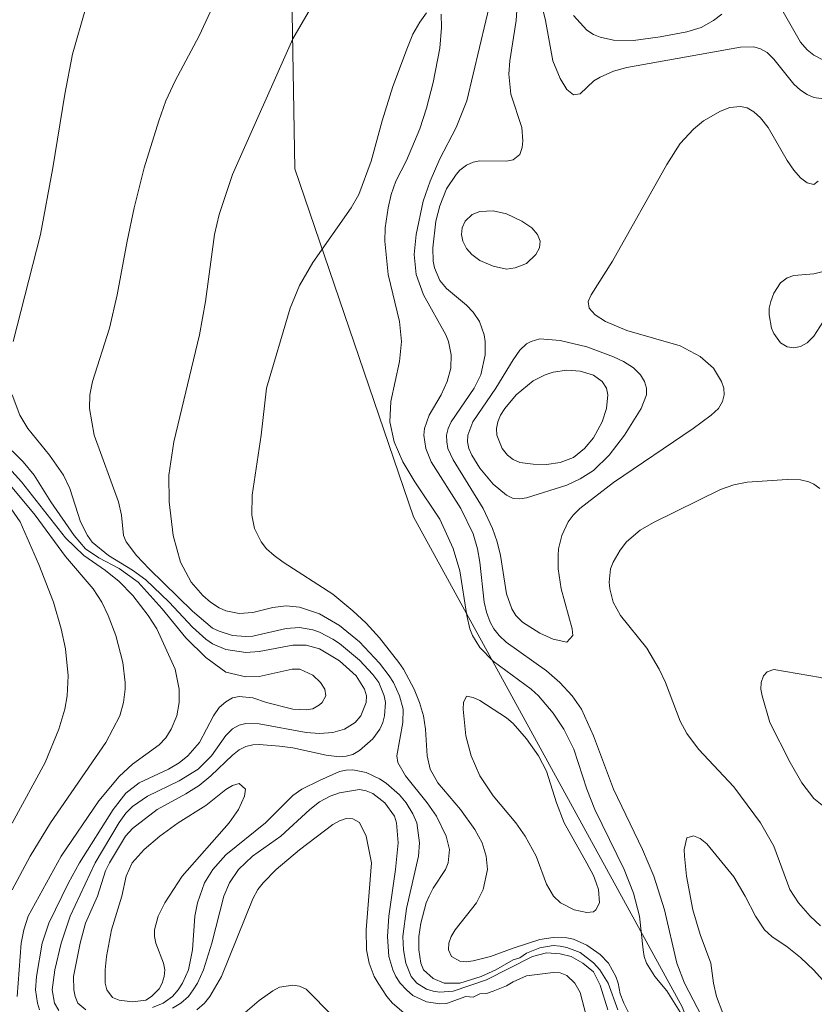
# Model space of a CAD drawing. Units: millimetres. Extents: x 1043580 to 1110120, y 769476 to 817723.
# Drawn here: x 1072806 to 1072817, y 769550 to 769563 of the extents above; entities that cross this region are included whole.
import ezdxf

# ---------------------------------------------------------------- set-up
doc = ezdxf.new("R2010")
doc.units = ezdxf.units.MM
doc.layers.add('CAMINO', color=40, linetype='Continuous', lineweight=0)
doc.layers.add('Contours', color=251, linetype='Continuous', lineweight=0)

msp = doc.modelspace()

# ---------------------------------------------------------------- linework, layer by layer
at = {"layer": 'CAMINO', "transparency": 33554687}
msp.add_polyline3d([(1072804.197, 769602.08, 2596.399), (1072806.352, 769599.063, 2596.256), (1072808.614, 769595.777, 2595.839), (1072809.368, 769593.515, 2595.48), (1072809.679, 769591.409, 2595.17), (1072810.115, 769584.274, 2594.325), (1072810.202, 769578.88, 2593.732), (1072809.853, 769573.311, 2593.365), (1072809.294, 769567.88, 2593.227), (1072809.405, 769561.355, 2592.749), (1072811.064, 769556.489, 2592.444), (1072814.824, 769549.633, 2592.687), (1072817.257, 769543.219, 2592.904), (1072817.948, 769538.955, 2592.153)], dxfattribs=at)
at = {"layer": 'Contours', "transparency": 33554687}
for points in [[(1072816.726, 769561.183, 2593.2), (1072816.668, 769561.135, 2593.2), (1072816.575, 769561.157, 2593.2), (1072816.481, 769561.231, 2593.2), (1072816.388, 769561.334, 2593.2), (1072816.294, 769561.47, 2593.2), (1072816.03, 769561.931, 2593.2), (1072815.92, 769562.067, 2593.2), (1072815.827, 769562.15, 2593.2), (1072815.733, 769562.206, 2593.2), (1072815.64, 769562.227, 2593.2), (1072815.493, 769562.212, 2593.2), (1072815.359, 769562.162, 2593.2), (1072815.125, 769562.025, 2593.2), (1072814.985, 769561.909, 2593.2), (1072814.798, 769561.709, 2593.2), (1072814.612, 769561.416, 2593.2), (1072813.848, 769560.062, 2593.2), (1072813.553, 769559.594, 2593.2), (1072813.512, 769559.501, 2593.2), (1072813.523, 769559.407, 2593.2), (1072813.606, 769559.314, 2593.2), (1072813.751, 769559.22, 2593.2), (1072814.051, 769559.092, 2593.2), (1072814.798, 769558.878, 2593.2), (1072815.079, 769558.731, 2593.2), (1072815.261, 769558.566, 2593.2), (1072815.375, 769558.379, 2593.2), (1072815.406, 769558.286, 2593.2), (1072815.411, 769558.192, 2593.2), (1072815.388, 769558.099, 2593.2), (1072815.332, 769558.005, 2593.2), (1072815.229, 769557.912, 2593.2), (1072814.977, 769557.725, 2593.2), (1072813.864, 769556.969, 2593.2), (1072813.394, 769556.603, 2593.2), (1072813.299, 769556.509, 2593.2), (1072813.23, 769556.416, 2593.2), (1072813.143, 769556.229, 2593.2), (1072813.096, 769556.042, 2593.2), (1072813.088, 769555.949, 2593.2), (1072813.092, 769555.762, 2593.2), (1072813.134, 769555.481, 2593.2), (1072813.286, 769554.92, 2593.2), (1072813.294, 769554.827, 2593.2), (1072813.209, 769554.735, 2593.2), (1072813.022, 769554.779, 2593.2), (1072812.835, 769554.861, 2593.2), (1072812.589, 769555.014, 2593.2), (1072812.497, 769555.107, 2593.2), (1072812.441, 769555.201, 2593.2), (1072812.368, 769555.412, 2593.2), (1072812.283, 769555.949, 2593.2), (1072812.236, 769556.136, 2593.2), (1072812.17, 769556.323, 2593.2), (1072812.042, 769556.603, 2593.2), (1072811.62, 769557.284, 2593.2), (1072811.548, 769557.444, 2593.2), (1072811.531, 769557.538, 2593.2), (1072811.527, 769557.631, 2593.2), (1072811.549, 769557.725, 2593.2), (1072811.594, 769557.818, 2593.2), (1072811.916, 769558.286, 2593.2), (1072812.006, 769558.473, 2593.2), (1072812.069, 769558.753, 2593.2), (1072812.07, 769558.94, 2593.2), (1072812.056, 769559.033, 2593.2), (1072811.989, 769559.22, 2593.2), (1072811.901, 769559.35, 2593.2), (1072811.807, 769559.449, 2593.2), (1072811.527, 769559.683, 2593.2), (1072811.433, 769559.794, 2593.2), (1072811.361, 769559.968, 2593.2), (1072811.343, 769560.062, 2593.2), (1072811.335, 769560.249, 2593.2), (1072811.38, 769560.623, 2593.2), (1072811.433, 769560.838, 2593.2), (1072811.527, 769561.074, 2593.2), (1072811.661, 769561.277, 2593.2), (1072811.714, 769561.335, 2593.2), (1072811.807, 769561.405, 2593.2), (1072811.901, 769561.448, 2593.2), (1072811.994, 769561.468, 2593.2), (1072812.368, 769561.46, 2593.2), (1072812.462, 769561.48, 2593.2), (1072812.555, 769561.557, 2593.2), (1072812.586, 769561.651, 2593.2), (1072812.598, 769561.744, 2593.2), (1072812.582, 769561.931, 2593.2), (1072812.428, 769562.399, 2593.2), (1072812.4, 769562.679, 2593.2), (1072812.413, 769562.866, 2593.2), (1072812.503, 769563.427, 2593.2), (1072812.54, 769563.988, 2593.2)], [(1072809.69, 769563.707, 2592.9), (1072809.377, 769563.171, 2592.9), (1072808.533, 769561.277, 2592.9), (1072808.347, 769560.716, 2592.9), (1072808.281, 769560.436, 2592.9), (1072808.155, 769559.501, 2592.9), (1072808.072, 769559.033, 2592.9), (1072807.715, 769557.538, 2592.9), (1072807.644, 769557.07, 2592.9), (1072807.647, 769556.696, 2592.9), (1072807.705, 769556.229, 2592.9), (1072807.807, 769555.855, 2592.9), (1072807.956, 769555.575, 2592.9), (1072808.119, 769555.388, 2592.9), (1072808.224, 769555.294, 2592.9), (1072808.348, 769555.215, 2592.9), (1072808.442, 769555.175, 2592.9), (1072808.629, 769555.137, 2592.9), (1072808.816, 769555.152, 2592.9), (1072809.096, 769555.222, 2592.9), (1072809.283, 769555.242, 2592.9), (1072809.47, 769555.225, 2592.9), (1072809.751, 769555.133, 2592.9), (1072810.031, 769554.97, 2592.9), (1072810.312, 769554.739, 2592.9), (1072810.592, 769554.443, 2592.9), (1072810.728, 769554.266, 2592.9), (1072810.784, 769554.173, 2592.9), (1072810.872, 769553.986, 2592.9), (1072810.92, 769553.799, 2592.9), (1072810.917, 769553.612, 2592.9), (1072810.831, 769553.144, 2592.9), (1072810.846, 769553.051, 2592.9), (1072810.952, 769552.864, 2592.9), (1072811.259, 769552.49, 2592.9), (1072811.386, 769552.303, 2592.9), (1072811.521, 769552.022, 2592.9), (1072811.57, 769551.836, 2592.9), (1072811.552, 769551.649, 2592.9), (1072811.515, 769551.555, 2592.9), (1072811.34, 769551.294, 2592.9), (1072811.284, 769551.181, 2592.9), (1072811.245, 769551.088, 2592.9), (1072811.168, 769550.807, 2592.9), (1072811.142, 769550.62, 2592.9), (1072811.139, 769550.433, 2592.9), (1072811.168, 769550.246, 2592.9), (1072811.208, 769550.153, 2592.9), (1072811.34, 769550.031, 2592.9), (1072811.496, 769549.966, 2592.9), (1072811.714, 769549.964, 2592.9), (1072812.012, 769550.059, 2592.9), (1072812.216, 769550.153, 2592.9), (1072812.462, 769550.292, 2592.9), (1072812.555, 769550.319, 2592.9), (1072812.648, 769550.385, 2592.9), (1072812.835, 769550.462, 2592.9), (1072813.022, 769550.492, 2592.9), (1072813.116, 769550.484, 2592.9), (1072813.209, 769550.467, 2592.9), (1072813.396, 769550.395, 2592.9), (1072813.583, 769550.252, 2592.9), (1072813.674, 769550.153, 2592.9), (1072813.791, 769549.966, 2592.9), (1072813.925, 769549.592, 2592.9)], [(1072815.396, 769548.938, 2592.9), (1072814.858, 769549.966, 2592.9), (1072814.75, 769550.246, 2592.9), (1072814.579, 769550.994, 2592.9), (1072814.427, 769551.462, 2592.9), (1072814.271, 769551.836, 2592.9), (1072813.864, 769552.681, 2592.9), (1072813.586, 769553.425, 2592.9), (1072813.415, 769553.799, 2592.9), (1072813.286, 769553.986, 2592.9), (1072813.115, 769554.173, 2592.9), (1072812.929, 769554.332, 2592.9), (1072812.364, 769554.733, 2592.9), (1072812.263, 769554.827, 2592.9), (1072812.189, 769554.92, 2592.9), (1072812.137, 769555.014, 2592.9), (1072812.088, 769555.153, 2592.9), (1072812.057, 769555.294, 2592.9), (1072811.995, 769555.855, 2592.9), (1072811.96, 769556.042, 2592.9), (1072811.901, 769556.25, 2592.9), (1072811.729, 769556.603, 2592.9), (1072811.313, 769557.257, 2592.9), (1072811.239, 769557.444, 2592.9), (1072811.211, 769557.631, 2592.9), (1072811.221, 769557.725, 2592.9), (1072811.285, 769557.912, 2592.9), (1072811.455, 769558.192, 2592.9), (1072811.536, 769558.379, 2592.9), (1072811.588, 769558.566, 2592.9), (1072811.592, 769558.753, 2592.9), (1072811.554, 769558.94, 2592.9), (1072811.518, 769559.033, 2592.9), (1072811.207, 769559.594, 2592.9), (1072811.104, 769559.875, 2592.9), (1072811.077, 769560.155, 2592.9), (1072811.102, 769560.436, 2592.9), (1072811.203, 769560.903, 2592.9), (1072811.298, 769561.183, 2592.9), (1072811.433, 769561.494, 2592.9), (1072811.661, 769561.931, 2592.9), (1072811.811, 769562.305, 2592.9), (1072812.168, 769563.801, 2592.9)], [(1072817.042, 769562.3, 2593.5), (1072816.668, 769562.354, 2593.5), (1072816.575, 769562.392, 2593.5), (1072816.481, 769562.453, 2593.5), (1072816.388, 769562.541, 2593.5), (1072816.107, 769562.89, 2593.5), (1072816.014, 769562.98, 2593.5), (1072815.92, 769563.032, 2593.5), (1072815.827, 769563.061, 2593.5), (1072815.64, 769563.056, 2593.5), (1072814.051, 769562.772, 2593.5), (1072813.864, 769562.722, 2593.5), (1072813.677, 769562.638, 2593.5), (1072813.588, 769562.586, 2593.5), (1072813.396, 769562.403, 2593.5), (1072813.303, 769562.388, 2593.5), (1072813.209, 769562.465, 2593.5), (1072813.116, 769562.619, 2593.5), (1072813.015, 769562.866, 2593.5), (1072812.914, 769563.427, 2593.5), (1072812.826, 769563.801, 2593.5)], [(1072817.535, 769562.492, 2593.8), (1072816.668, 769562.944, 2593.8), (1072816.575, 769563.017, 2593.8), (1072816.481, 769563.127, 2593.8), (1072816.107, 769563.783, 2593.8)], [(1072806.479, 769563.593, 2593.5), (1072806.297, 769562.959, 2593.5), (1072806.186, 769562.399, 2593.5), (1072806.021, 769561.37, 2593.5), (1072805.847, 769560.436, 2593.5), (1072805.465, 769558.94, 2593.5)], [(1072808.254, 769563.614, 2593.2), (1072808.068, 769563.215, 2593.2), (1072807.73, 769562.586, 2593.2), (1072807.601, 769562.305, 2593.2), (1072807.501, 769562.025, 2593.2), (1072807.299, 769561.37, 2593.2), (1072807.16, 769560.809, 2593.2), (1072807.058, 769560.342, 2593.2), (1072806.922, 769559.594, 2593.2), (1072806.813, 769559.127, 2593.2), (1072806.576, 769558.379, 2593.2), (1072806.537, 769558.192, 2593.2), (1072806.532, 769558.005, 2593.2), (1072806.597, 769557.631, 2593.2), (1072806.941, 769556.696, 2593.2), (1072806.98, 769556.509, 2593.2), (1072807.009, 769556.229, 2593.2), (1072807.044, 769556.136, 2593.2), (1072807.191, 769555.949, 2593.2), (1072807.366, 769555.762, 2593.2), (1072807.975, 769555.169, 2593.2), (1072808.255, 769554.933, 2593.2), (1072808.348, 769554.887, 2593.2), (1072808.535, 769554.827, 2593.2), (1072808.722, 769554.815, 2593.2), (1072808.816, 769554.82, 2593.2), (1072809.283, 769554.925, 2593.2), (1072809.47, 769554.939, 2593.2), (1072809.657, 769554.908, 2593.2), (1072809.751, 769554.875, 2593.2), (1072809.938, 769554.778, 2593.2), (1072810.031, 769554.716, 2593.2), (1072810.312, 769554.485, 2593.2), (1072810.498, 769554.284, 2593.2), (1072810.579, 769554.173, 2593.2), (1072810.658, 769553.986, 2593.2), (1072810.675, 769553.892, 2593.2), (1072810.66, 769553.705, 2593.2), (1072810.636, 769553.612, 2593.2), (1072810.593, 769553.518, 2593.2), (1072810.498, 769553.382, 2593.2), (1072810.312, 769553.22, 2593.2), (1072810.218, 769553.165, 2593.2), (1072810.125, 769553.142, 2593.2), (1072810.031, 769553.132, 2593.2), (1072809.844, 769553.153, 2593.2), (1072809.377, 769553.257, 2593.2), (1072809.19, 769553.282, 2593.2), (1072808.909, 769553.303, 2593.2), (1072808.816, 769553.299, 2593.2), (1072808.722, 769553.276, 2593.2), (1072808.629, 769553.231, 2593.2), (1072808.535, 769553.155, 2593.2), (1072808.233, 769552.864, 2593.2), (1072808.068, 769552.73, 2593.2), (1072807.881, 769552.613, 2593.2), (1072807.478, 769552.396, 2593.2), (1072807.133, 769552.129, 2593.2), (1072807.039, 769552.022, 2593.2), (1072806.811, 769551.649, 2593.2), (1072806.759, 769551.535, 2593.2), (1072806.644, 769551.181, 2593.2), (1072806.479, 769550.807, 2593.2), (1072806.403, 769550.527, 2593.2), (1072806.311, 769550.059, 2593.2), (1072806.314, 769549.872, 2593.2), (1072806.333, 769549.779, 2593.2), (1072806.371, 769549.686, 2593.2), (1072806.48, 769549.592, 2593.2)], [(1072811.246, 769563.535, 2592.6), (1072811.153, 769563.406, 2592.6), (1072811.059, 769563.24, 2592.6), (1072810.982, 769563.053, 2592.6), (1072810.779, 769562.505, 2592.6), (1072810.627, 769562.025, 2592.6), (1072810.476, 769561.464, 2592.6), (1072810.303, 769560.996, 2592.6), (1072810.194, 769560.809, 2592.6), (1072809.657, 769560.046, 2592.6), (1072809.47, 769559.722, 2592.6), (1072809.342, 769559.407, 2592.6), (1072809.008, 769558.286, 2592.6), (1072808.933, 769557.631, 2592.6), (1072808.809, 769556.79, 2592.6), (1072808.804, 769556.509, 2592.6), (1072808.841, 769556.323, 2592.6), (1072808.933, 769556.136, 2592.6), (1072809.011, 769556.042, 2592.6), (1072809.117, 769555.949, 2592.6), (1072809.241, 769555.855, 2592.6), (1072809.938, 769555.406, 2592.6), (1072810.218, 769555.174, 2592.6), (1072810.405, 769554.999, 2592.6), (1072810.592, 769554.796, 2592.6), (1072810.86, 769554.453, 2592.6), (1072810.925, 769554.359, 2592.6), (1072811.076, 769554.079, 2592.6), (1072811.15, 769553.892, 2592.6), (1072811.205, 769553.705, 2592.6), (1072811.235, 769553.518, 2592.6), (1072811.255, 769553.144, 2592.6), (1072811.298, 769552.957, 2592.6), (1072811.405, 769552.77, 2592.6), (1072811.725, 769552.396, 2592.6), (1072811.926, 769552.116, 2592.6), (1072812.028, 769551.929, 2592.6), (1072812.085, 769551.742, 2592.6), (1072812.1, 769551.555, 2592.6), (1072812.04, 769551.275, 2592.6), (1072811.946, 769551.088, 2592.6), (1072811.649, 769550.714, 2592.6), (1072811.594, 769550.62, 2592.6), (1072811.562, 769550.527, 2592.6), (1072811.558, 769550.433, 2592.6), (1072811.599, 769550.34, 2592.6), (1072811.714, 769550.275, 2592.6), (1072811.807, 769550.266, 2592.6), (1072811.901, 769550.279, 2592.6), (1072812.142, 769550.34, 2592.6), (1072812.462, 769550.458, 2592.6), (1072812.835, 769550.575, 2592.6), (1072813.022, 769550.606, 2592.6), (1072813.209, 769550.599, 2592.6), (1072813.303, 769550.58, 2592.6), (1072813.49, 769550.496, 2592.6), (1072813.677, 769550.367, 2592.6), (1072813.793, 769550.246, 2592.6), (1072813.896, 769550.059, 2592.6), (1072813.93, 769549.966, 2592.6), (1072813.957, 769549.819, 2592.6), (1072814.007, 769549.686, 2592.6), (1072814.144, 769549.415, 2592.6)], [(1072814.798, 769549.561, 2592.6), (1072814.612, 769549.86, 2592.6), (1072814.443, 769550.059, 2592.6), (1072814.328, 769550.246, 2592.6), (1072814.292, 769550.34, 2592.6), (1072814.277, 769550.433, 2592.6), (1072814.23, 769550.901, 2592.6), (1072814.144, 769551.227, 2592.6), (1072814.012, 769551.555, 2592.6), (1072813.604, 769552.396, 2592.6), (1072813.493, 769552.677, 2592.6), (1072813.308, 769553.238, 2592.6), (1072813.169, 769553.518, 2592.6), (1072813.022, 769553.741, 2592.6), (1072812.815, 769553.986, 2592.6), (1072812.71, 769554.079, 2592.6), (1072812.181, 769554.469, 2592.6), (1072811.994, 769554.661, 2592.6), (1072811.891, 769554.827, 2592.6), (1072811.854, 769554.92, 2592.6), (1072811.811, 769555.107, 2592.6), (1072811.714, 769555.735, 2592.6), (1072811.62, 769556.045, 2592.6), (1072811.433, 769556.455, 2592.6), (1072811.083, 769556.977, 2592.6), (1072810.916, 769557.257, 2592.6), (1072810.796, 769557.538, 2592.6), (1072810.735, 769557.818, 2592.6), (1072810.751, 769558.099, 2592.6), (1072810.871, 769558.659, 2592.6), (1072810.899, 769558.94, 2592.6), (1072810.872, 769559.22, 2592.6), (1072810.713, 769559.875, 2592.6), (1072810.663, 769560.342, 2592.6), (1072810.67, 769560.529, 2592.6), (1072810.712, 769560.809, 2592.6), (1072810.755, 769560.996, 2592.6), (1072810.819, 769561.183, 2592.6), (1072810.966, 769561.473, 2592.6), (1072811.153, 769561.915, 2592.6), (1072811.246, 769562.204, 2592.6), (1072811.34, 769562.561, 2592.6), (1072811.433, 769563.043, 2592.6), (1072811.458, 769563.333, 2592.6), (1072811.451, 769563.52, 2592.6)], [(1072813.303, 769563.499, 2593.8), (1072813.49, 769563.296, 2593.8), (1072813.583, 769563.235, 2593.8), (1072813.677, 769563.196, 2593.8), (1072813.864, 769563.153, 2593.8), (1072814.144, 769563.151, 2593.8), (1072814.518, 769563.199, 2593.8), (1072814.892, 769563.272, 2593.8), (1072815.092, 769563.333, 2593.8), (1072815.261, 769563.427, 2593.8), (1072815.38, 769563.52, 2593.8)], [(1072816.855, 769559.931, 2592.9), (1072816.668, 769559.885, 2592.9), (1072816.388, 769559.865, 2592.9), (1072816.294, 769559.832, 2592.9), (1072816.201, 769559.762, 2592.9), (1072816.107, 769559.616, 2592.9), (1072816.064, 769559.501, 2592.9), (1072816.041, 769559.407, 2592.9), (1072816.04, 769559.314, 2592.9), (1072816.077, 769559.127, 2592.9), (1072816.107, 769559.053, 2592.9), (1072816.201, 769558.923, 2592.9), (1072816.294, 769558.865, 2592.9), (1072816.388, 769558.851, 2592.9), (1072816.481, 769558.871, 2592.9), (1072816.575, 769558.923, 2592.9), (1072816.668, 769559.016, 2592.9), (1072816.92, 769559.407, 2592.9)], [(1072805.449, 769558.192, 2593.5), (1072805.56, 769557.912, 2593.5), (1072805.671, 769557.725, 2593.5), (1072805.975, 769557.351, 2593.5), (1072806.17, 769557.07, 2593.5), (1072806.259, 769556.883, 2593.5), (1072806.409, 769556.416, 2593.5), (1072806.504, 769556.229, 2593.5), (1072806.572, 769556.135, 2593.5), (1072806.799, 769555.949, 2593.5), (1072807.133, 769555.744, 2593.5), (1072807.32, 769555.607, 2593.5), (1072807.648, 769555.294, 2593.5), (1072807.975, 769554.946, 2593.5), (1072808.161, 769554.776, 2593.5), (1072808.255, 769554.714, 2593.5), (1072808.442, 769554.633, 2593.5), (1072808.722, 769554.589, 2593.5), (1072808.909, 769554.605, 2593.5), (1072809.377, 769554.693, 2593.5), (1072809.564, 769554.695, 2593.5), (1072809.751, 769554.644, 2593.5), (1072810.031, 769554.476, 2593.5), (1072810.262, 769554.266, 2593.5), (1072810.382, 769554.079, 2593.5), (1072810.41, 769553.986, 2593.5), (1072810.402, 769553.892, 2593.5), (1072810.329, 769553.705, 2593.5), (1072810.252, 769553.612, 2593.5), (1072810.1, 769553.518, 2593.5), (1072809.938, 769553.471, 2593.5), (1072809.751, 769553.458, 2593.5), (1072809.564, 769553.471, 2593.5), (1072808.909, 769553.595, 2593.5), (1072808.722, 769553.597, 2593.5), (1072808.629, 769553.576, 2593.5), (1072808.535, 769553.524, 2593.5), (1072808.442, 769553.429, 2593.5), (1072808.238, 769553.144, 2593.5), (1072808.053, 769552.957, 2593.5), (1072807.788, 769552.795, 2593.5), (1072807.343, 769552.583, 2593.5), (1072807.133, 769552.437, 2593.5), (1072807.04, 769552.346, 2593.5), (1072806.946, 769552.214, 2593.5), (1072806.611, 769551.649, 2593.5), (1072806.261, 769550.901, 2593.5), (1072806.136, 769550.527, 2593.5), (1072806.047, 769550.153, 2593.5), (1072806.012, 769549.872, 2593.5), (1072806.045, 769549.686, 2593.5), (1072806.105, 769549.584, 2593.5)], [(1072805.451, 769557.411, 2593.8), (1072805.603, 769557.257, 2593.8), (1072805.759, 769557.07, 2593.8), (1072805.99, 769556.696, 2593.8), (1072806.319, 769556.229, 2593.8), (1072806.475, 769556.042, 2593.8), (1072806.666, 769555.914, 2593.8), (1072806.946, 769555.765, 2593.8), (1072807.214, 769555.575, 2593.8), (1072807.549, 769555.201, 2593.8), (1072807.881, 769554.798, 2593.8), (1072808.161, 769554.519, 2593.8), (1072808.442, 769554.317, 2593.8), (1072808.722, 769554.251, 2593.8), (1072808.909, 769554.257, 2593.8), (1072809.37, 769554.359, 2593.8), (1072809.474, 769554.359, 2593.8), (1072809.657, 769554.275, 2593.8), (1072809.767, 769554.173, 2593.8), (1072809.824, 769554.079, 2593.8), (1072809.841, 769553.986, 2593.8), (1072809.789, 769553.892, 2593.8), (1072809.751, 769553.861, 2593.8), (1072809.657, 769553.802, 2593.8), (1072809.564, 769553.787, 2593.8), (1072809.377, 769553.799, 2593.8), (1072809.008, 769553.892, 2593.8), (1072808.816, 769553.958, 2593.8), (1072808.629, 769553.974, 2593.8), (1072808.535, 769553.955, 2593.8), (1072808.442, 769553.902, 2593.8), (1072808.348, 769553.82, 2593.8), (1072808.269, 769553.705, 2593.8), (1072808.07, 769553.331, 2593.8), (1072807.907, 769553.144, 2593.8), (1072807.788, 769553.046, 2593.8), (1072807.64, 769552.957, 2593.8), (1072807.227, 769552.767, 2593.8), (1072807.04, 769552.625, 2593.8), (1072806.865, 769552.396, 2593.8), (1072806.395, 769551.649, 2593.8), (1072806.241, 769551.368, 2593.8), (1072805.964, 769550.807, 2593.8), (1072805.872, 769550.527, 2593.8), (1072805.791, 769550.059, 2593.8), (1072805.78, 769549.872, 2593.8), (1072805.808, 769549.686, 2593.8), (1072805.836, 769549.592, 2593.8)], [(1072805.357, 769557.223, 2594.1), (1072805.582, 769556.977, 2594.1), (1072806.198, 769556.192, 2594.1), (1072806.454, 769555.949, 2594.1), (1072806.759, 769555.736, 2594.1), (1072806.946, 769555.584, 2594.1), (1072807.141, 769555.388, 2594.1), (1072807.356, 769555.107, 2594.1), (1072807.477, 769554.92, 2594.1), (1072807.733, 769554.359, 2594.1), (1072807.788, 769554.079, 2594.1), (1072807.787, 769553.892, 2594.1), (1072807.753, 769553.705, 2594.1), (1072807.676, 769553.518, 2594.1), (1072807.601, 769553.399, 2594.1), (1072807.507, 769553.299, 2594.1), (1072807.133, 769553.027, 2594.1), (1072806.946, 769552.858, 2594.1), (1072806.666, 769552.514, 2594.1), (1072806.139, 769551.742, 2594.1), (1072805.677, 769550.901, 2594.1), (1072805.613, 769550.714, 2594.1), (1072805.578, 769550.527, 2594.1), (1072805.52, 769549.779, 2594.1)], [(1072805.171, 769556.977, 2594.7), (1072805.562, 769556.416, 2594.7), (1072805.825, 769555.822, 2594.7), (1072806.029, 769555.294, 2594.7), (1072806.138, 769554.92, 2594.7), (1072806.198, 769554.64, 2594.7), (1072806.233, 769554.266, 2594.7), (1072806.22, 769553.986, 2594.7), (1072806.186, 769553.799, 2594.7), (1072806.106, 769553.518, 2594.7), (1072805.911, 769553.051, 2594.7), (1072805.451, 769552.206, 2594.7)], [(1072805.357, 769557.01, 2594.4), (1072805.772, 769556.509, 2594.4), (1072806.198, 769555.931, 2594.4), (1072806.585, 769555.481, 2594.4), (1072806.706, 769555.294, 2594.4), (1072806.795, 769555.107, 2594.4), (1072806.903, 769554.827, 2594.4), (1072807, 769554.453, 2594.4), (1072807.032, 769554.173, 2594.4), (1072807.033, 769554.079, 2594.4), (1072807.007, 769553.892, 2594.4), (1072806.956, 769553.705, 2594.4), (1072806.76, 769553.331, 2594.4), (1072805.989, 769552.209, 2594.4), (1072805.705, 769551.742, 2594.4), (1072805.451, 769551.27, 2594.4)], [(1072816.751, 769556.883, 2592.9), (1072816.668, 769556.945, 2592.9), (1072816.597, 769556.977, 2592.9), (1072816.481, 769557.005, 2592.9), (1072816.294, 769557.012, 2592.9), (1072815.733, 769556.971, 2592.9), (1072815.546, 769556.936, 2592.9), (1072815.359, 769556.871, 2592.9), (1072814.425, 769556.41, 2592.9), (1072814.238, 769556.303, 2592.9), (1072814.046, 769556.136, 2592.9), (1072813.957, 769556.023, 2592.9), (1072813.859, 769555.855, 2592.9), (1072813.822, 769555.762, 2592.9), (1072813.802, 769555.575, 2592.9), (1072813.811, 769555.481, 2592.9), (1072813.861, 769555.294, 2592.9), (1072813.963, 769555.107, 2592.9), (1072814.331, 769554.651, 2592.9), (1072814.502, 769554.359, 2592.9), (1072814.593, 769554.173, 2592.9), (1072814.798, 769553.632, 2592.9), (1072814.892, 769553.458, 2592.9), (1072815.053, 769553.238, 2592.9), (1072815.546, 769552.714, 2592.9), (1072815.919, 769552.209, 2592.9), (1072816.107, 769551.882, 2592.9), (1072816.332, 769551.275, 2592.9), (1072816.453, 769551.088, 2592.9), (1072816.615, 769550.901, 2592.9), (1072816.762, 769550.769, 2592.9)], [(1072807.414, 769549.627, 2593.2), (1072807.562, 769549.686, 2593.2), (1072807.693, 769549.779, 2593.2), (1072807.776, 769549.872, 2593.2), (1072807.836, 769549.966, 2593.2), (1072807.916, 769550.153, 2593.2), (1072807.976, 769550.433, 2593.2), (1072808.008, 769550.901, 2593.2), (1072808.043, 769551.088, 2593.2), (1072808.143, 769551.368, 2593.2), (1072808.26, 769551.555, 2593.2), (1072808.442, 769551.759, 2593.2), (1072808.995, 769552.209, 2593.2), (1072809.377, 769552.593, 2593.2), (1072809.502, 769552.677, 2593.2), (1072809.751, 769552.8, 2593.2), (1072810.031, 769552.926, 2593.2), (1072810.125, 769552.947, 2593.2), (1072810.218, 769552.951, 2593.2), (1072810.405, 769552.913, 2593.2), (1072810.592, 769552.823, 2593.2), (1072810.685, 769552.762, 2593.2), (1072810.872, 769552.598, 2593.2), (1072810.963, 769552.49, 2593.2), (1072811.059, 769552.336, 2593.2), (1072811.111, 769552.209, 2593.2), (1072811.15, 769551.929, 2593.2), (1072811.134, 769551.742, 2593.2), (1072810.966, 769551.009, 2593.2), (1072810.919, 769550.62, 2593.2), (1072810.925, 769550.433, 2593.2), (1072810.957, 769550.246, 2593.2), (1072811.035, 769550.059, 2593.2), (1072811.112, 769549.966, 2593.2), (1072811.246, 769549.884, 2593.2), (1072811.34, 769549.855, 2593.2), (1072811.433, 769549.841, 2593.2), (1072811.62, 769549.853, 2593.2), (1072812.088, 769550.012, 2593.2), (1072812.729, 769550.34, 2593.2), (1072812.929, 769550.39, 2593.2), (1072813.116, 769550.376, 2593.2), (1072813.273, 769550.34, 2593.2), (1072813.437, 769550.246, 2593.2), (1072813.583, 769550.127, 2593.2), (1072813.677, 769549.94, 2593.2), (1072813.783, 769549.592, 2593.2)], [(1072807.694, 769549.615, 2593.5), (1072807.81, 769549.686, 2593.5), (1072807.918, 769549.779, 2593.5), (1072807.985, 769549.872, 2593.5), (1072808.043, 769549.966, 2593.5), (1072808.129, 769550.153, 2593.5), (1072808.247, 769550.527, 2593.5), (1072808.412, 769551.181, 2593.5), (1072808.49, 769551.368, 2593.5), (1072808.616, 769551.555, 2593.5), (1072808.813, 769551.742, 2593.5), (1072809.212, 769552.022, 2593.5), (1072809.615, 769552.396, 2593.5), (1072809.751, 769552.501, 2593.5), (1072809.898, 769552.583, 2593.5), (1072810.031, 769552.628, 2593.5), (1072810.312, 769552.675, 2593.5), (1072810.405, 769552.656, 2593.5), (1072810.498, 769552.617, 2593.5), (1072810.665, 769552.49, 2593.5), (1072810.799, 769552.303, 2593.5), (1072810.828, 769552.209, 2593.5), (1072810.85, 769551.929, 2593.5), (1072810.813, 769551.555, 2593.5), (1072810.721, 769550.901, 2593.5), (1072810.701, 769550.62, 2593.5), (1072810.723, 769550.34, 2593.5), (1072810.778, 769550.153, 2593.5), (1072810.818, 769550.059, 2593.5), (1072810.878, 769549.966, 2593.5), (1072810.966, 769549.871, 2593.5), (1072811.059, 769549.793, 2593.5), (1072811.246, 769549.707, 2593.5), (1072811.433, 769549.679, 2593.5), (1072811.527, 769549.68, 2593.5), (1072811.8, 769549.779, 2593.5), (1072811.901, 769549.77, 2593.5), (1072811.994, 769549.815, 2593.5), (1072812.088, 769549.823, 2593.5), (1072812.181, 769549.855, 2593.5), (1072812.368, 769549.927, 2593.5), (1072812.462, 769549.985, 2593.5), (1072812.648, 769550.069, 2593.5), (1072813.022, 769550.117, 2593.5), (1072813.116, 769550.109, 2593.5), (1072813.209, 769550.074, 2593.5), (1072813.323, 769549.966, 2593.5), (1072813.396, 769549.835, 2593.5), (1072813.508, 769549.405, 2593.5)], [(1072808.035, 769549.592, 2593.8), (1072808.14, 769549.686, 2593.8), (1072808.216, 769549.779, 2593.8), (1072808.381, 769550.059, 2593.8), (1072808.816, 769551.146, 2593.8), (1072808.89, 769551.275, 2593.8), (1072808.964, 769551.368, 2593.8), (1072809.147, 769551.555, 2593.8), (1072809.47, 769551.831, 2593.8), (1072809.938, 769552.184, 2593.8), (1072810.031, 769552.236, 2593.8), (1072810.125, 769552.268, 2593.8), (1072810.218, 769552.266, 2593.8), (1072810.312, 769552.211, 2593.8), (1072810.405, 769552.02, 2593.8), (1072810.478, 769551.649, 2593.8), (1072810.402, 769550.714, 2593.8), (1072810.407, 769550.433, 2593.8), (1072810.445, 769550.246, 2593.8), (1072810.516, 769550.059, 2593.8), (1072810.571, 769549.966, 2593.8), (1072810.692, 769549.779, 2593.8), (1072810.774, 769549.686, 2593.8), (1072811.059, 769549.443, 2593.8)], [(1072815.481, 769549.312, 2593.2), (1072815.306, 769549.779, 2593.2), (1072815.264, 769549.966, 2593.2), (1072815.227, 769550.246, 2593.2), (1072815.079, 769550.648, 2593.2), (1072814.975, 769550.994, 2593.2), (1072814.884, 769551.462, 2593.2), (1072814.856, 769551.742, 2593.2), (1072814.855, 769551.836, 2593.2), (1072814.892, 769551.999, 2593.2), (1072814.985, 769552.028, 2593.2), (1072815.079, 769551.988, 2593.2), (1072815.172, 769551.915, 2593.2), (1072815.546, 769551.453, 2593.2), (1072815.708, 769551.181, 2593.2), (1072815.85, 769550.901, 2593.2), (1072815.978, 769550.714, 2593.2), (1072816.078, 769550.62, 2593.2), (1072816.294, 769550.474, 2593.2), (1072816.481, 769550.325, 2593.2), (1072816.668, 769550.149, 2593.2), (1072816.829, 769549.966, 2593.2)], [(1072808.646, 769549.499, 2594.1), (1072808.909, 769549.724, 2594.1), (1072809.096, 769549.861, 2594.1), (1072809.19, 769549.909, 2594.1), (1072809.377, 769549.94, 2594.1), (1072809.47, 769549.923, 2594.1), (1072809.564, 769549.881, 2594.1), (1072809.938, 769549.505, 2594.1)]]:
    msp.add_polyline3d(points, dxfattribs=at)
for points in [[(1072811.787, 769560.623, 2593.5), (1072811.745, 769560.529, 2593.5), (1072811.736, 769560.436, 2593.5), (1072811.758, 769560.342, 2593.5), (1072811.807, 769560.242, 2593.5), (1072811.884, 769560.155, 2593.5), (1072811.994, 769560.073, 2593.5), (1072812.181, 769559.992, 2593.5), (1072812.368, 769559.951, 2593.5), (1072812.489, 769559.968, 2593.5), (1072812.648, 769560.031, 2593.5), (1072812.779, 769560.155, 2593.5), (1072812.83, 769560.249, 2593.5), (1072812.839, 769560.342, 2593.5), (1072812.802, 769560.436, 2593.5), (1072812.72, 769560.529, 2593.5), (1072812.584, 769560.623, 2593.5), (1072812.368, 769560.726, 2593.5), (1072812.181, 769560.768, 2593.5), (1072811.994, 769560.76, 2593.5), (1072811.885, 769560.716, 2593.5)], [(1072812.648, 769558.907, 2593.5), (1072812.555, 769558.82, 2593.5), (1072812.462, 769558.684, 2593.5), (1072812.217, 769558.286, 2593.5), (1072811.894, 769557.818, 2593.5), (1072811.828, 769557.631, 2593.5), (1072811.823, 769557.538, 2593.5), (1072811.841, 769557.444, 2593.5), (1072811.88, 769557.351, 2593.5), (1072811.994, 769557.169, 2593.5), (1072812.181, 769556.944, 2593.5), (1072812.368, 769556.791, 2593.5), (1072812.462, 769556.744, 2593.5), (1072812.555, 769556.74, 2593.5), (1072812.648, 769556.755, 2593.5), (1072813.209, 769556.931, 2593.5), (1072813.396, 769557.019, 2593.5), (1072813.583, 769557.137, 2593.5), (1072813.804, 769557.351, 2593.5), (1072814.02, 769557.631, 2593.5), (1072814.251, 769558.005, 2593.5), (1072814.325, 769558.192, 2593.5), (1072814.325, 769558.286, 2593.5), (1072814.296, 769558.379, 2593.5), (1072814.243, 769558.473, 2593.5), (1072814.144, 769558.57, 2593.5), (1072814.004, 769558.659, 2593.5), (1072813.864, 769558.726, 2593.5), (1072813.49, 769558.864, 2593.5), (1072813.116, 769558.954, 2593.5), (1072812.835, 769558.977, 2593.5), (1072812.714, 769558.94, 2593.5)], [(1072812.742, 769558.389, 2593.8), (1072812.503, 769558.192, 2593.8), (1072812.342, 769558.005, 2593.8), (1072812.282, 769557.912, 2593.8), (1072812.245, 769557.818, 2593.8), (1072812.229, 769557.725, 2593.8), (1072812.234, 769557.631, 2593.8), (1072812.308, 769557.444, 2593.8), (1072812.382, 769557.351, 2593.8), (1072812.462, 769557.289, 2593.8), (1072812.555, 769557.249, 2593.8), (1072812.742, 769557.224, 2593.8), (1072812.929, 769557.218, 2593.8), (1072813.116, 769557.248, 2593.8), (1072813.303, 769557.32, 2593.8), (1072813.459, 769557.444, 2593.8), (1072813.583, 769557.594, 2593.8), (1072813.704, 769557.818, 2593.8), (1072813.767, 769558.005, 2593.8), (1072813.784, 769558.192, 2593.8), (1072813.764, 769558.286, 2593.8), (1072813.707, 769558.379, 2593.8), (1072813.583, 769558.468, 2593.8), (1072813.396, 769558.527, 2593.8), (1072813.209, 769558.541, 2593.8), (1072813.022, 769558.509, 2593.8), (1072812.91, 769558.473, 2593.8)], [(1072816.014, 769554.319, 2592.6), (1072815.963, 769554.266, 2592.6), (1072815.929, 769554.173, 2592.6), (1072815.925, 769554.079, 2592.6), (1072815.945, 769553.986, 2592.6), (1072816.053, 769553.612, 2592.6), (1072816.337, 769553.051, 2592.6), (1072816.501, 769552.77, 2592.6), (1072816.668, 769552.547, 2592.6), (1072816.855, 769552.399, 2592.6), (1072816.948, 769552.383, 2592.6), (1072817.042, 769552.426, 2592.6), (1072817.135, 769552.519, 2592.6), (1072817.272, 769552.77, 2592.6), (1072817.346, 769552.957, 2592.6), (1072817.484, 769553.425, 2592.6), (1072817.509, 769553.569, 2592.6), (1072817.503, 769553.705, 2592.6), (1072817.416, 769553.965, 2592.6), (1072817.322, 769554.072, 2592.6), (1072817.229, 769554.113, 2592.6), (1072817.042, 769554.151, 2592.6), (1072816.762, 769554.24, 2592.6), (1072816.107, 769554.354, 2592.6)], [(1072811.807, 769553.979, 2592.3), (1072811.764, 769553.892, 2592.3), (1072811.762, 769553.799, 2592.3), (1072811.8, 769553.425, 2592.3), (1072811.871, 769553.144, 2592.3), (1072811.995, 769552.864, 2592.3), (1072812.181, 769552.588, 2592.3), (1072812.497, 769552.209, 2592.3), (1072812.627, 769552.022, 2592.3), (1072812.783, 769551.742, 2592.3), (1072812.929, 769551.349, 2592.3), (1072813.024, 769551.181, 2592.3), (1072813.123, 769551.088, 2592.3), (1072813.316, 769550.994, 2592.3), (1072813.49, 769550.955, 2592.3), (1072813.583, 769550.966, 2592.3), (1072813.619, 769550.994, 2592.3), (1072813.668, 769551.088, 2592.3), (1072813.653, 769551.275, 2592.3), (1072813.622, 769551.368, 2592.3), (1072813.583, 769551.47, 2592.3), (1072813.49, 769551.645, 2592.3), (1072813.172, 769552.209, 2592.3), (1072813.066, 769552.49, 2592.3), (1072812.929, 769552.932, 2592.3), (1072812.817, 769553.144, 2592.3), (1072812.648, 769553.383, 2592.3), (1072812.462, 769553.599, 2592.3), (1072812.368, 769553.678, 2592.3), (1072811.994, 769553.918, 2592.3), (1072811.901, 769553.96, 2592.3)], [(1072808.535, 769552.729, 2592.9), (1072808.442, 769552.676, 2592.9), (1072808.161, 769552.45, 2592.9), (1072807.772, 769552.209, 2592.9), (1072807.518, 769552.022, 2592.9), (1072807.296, 769551.836, 2592.9), (1072807.13, 769551.649, 2592.9), (1072807.048, 769551.462, 2592.9), (1072806.986, 769551.181, 2592.9), (1072806.842, 769550.714, 2592.9), (1072806.77, 769550.34, 2592.9), (1072806.752, 769550.153, 2592.9), (1072806.753, 769549.966, 2592.9), (1072806.775, 769549.872, 2592.9), (1072806.853, 769549.768, 2592.9), (1072806.946, 769549.73, 2592.9), (1072807.133, 769549.706, 2592.9), (1072807.32, 769549.729, 2592.9), (1072807.399, 769549.779, 2592.9), (1072807.507, 769549.886, 2592.9), (1072807.551, 769549.966, 2592.9), (1072807.579, 769550.059, 2592.9), (1072807.587, 769550.153, 2592.9), (1072807.568, 769550.246, 2592.9), (1072807.461, 769550.527, 2592.9), (1072807.442, 769550.62, 2592.9), (1072807.441, 769550.714, 2592.9), (1072807.494, 769550.901, 2592.9), (1072807.586, 769551.088, 2592.9), (1072807.831, 769551.462, 2592.9), (1072808.486, 769552.209, 2592.9), (1072808.618, 769552.396, 2592.9), (1072808.701, 769552.583, 2592.9), (1072808.716, 769552.677, 2592.9), (1072808.629, 769552.758, 2592.9)]]:
    msp.add_polyline3d(points, close=True, dxfattribs=at)

doc.saveas('drawing.dxf')
